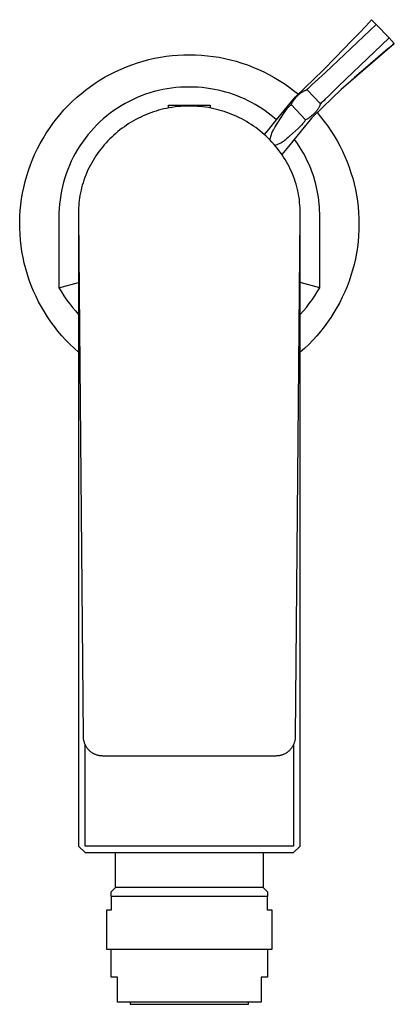
# Model space of a CAD drawing. Units: millimetres. Extents: x -151 to 151, y -194 to 194.
# Drawn here: x 94 to 151, y -194 to -42 of the extents above; entities that cross this region are included whole.
import ezdxf

# ---------------------------------------------------------------- set-up
doc = ezdxf.new("R2010")
doc.units = ezdxf.units.MM
doc.header["$MEASUREMENT"] = 0
doc.layers.add('Default', color=7, linetype='Continuous', true_color=0x000000)

msp = doc.modelspace()

# ---------------------------------------------------------------- linework, layer by layer
at = {"layer": 'Default', "color": 7, "true_color": 0xffffff}
for p, q in [((140.47, -50.56), (148.23, -43.21)), ((145.69, -44.43), (146.61, -43.46)), ((146.61, -43.46), (147.07, -42.97)), ((147.07, -42.97), (147.29, -42.72)), ((147.29, -42.72), (147.37, -42.64)), ((147.37, -42.64), (147.44, -42.55)), ((147.44, -42.55), (147.51, -42.46)), ((147.51, -42.46), (148.23, -43.21)), ((148.23, -43.21), (150.19, -45.27)), ((150.19, -45.27), (142.46, -52.66)), ((144.49, -45.68), (145.69, -44.43)), ((150.99, -46.14), (150.19, -45.27)), ((141.98, -48.28), (144.49, -45.68)), ((142.87, -53.11), (150.99, -46.14)), ((150.47, -46.56), (149.96, -46.99)), ((150.73, -46.34), (150.47, -46.56)), ((150.99, -46.14), (150.73, -46.34)), ((114.26, -48.39), (115.15, -48.22)), ((115.15, -48.22), (116.04, -48.08)), ((116.04, -48.08), (116.94, -47.97)), ((116.94, -47.97), (117.84, -47.9)), ((117.84, -47.9), (118.74, -47.85)), ((118.74, -47.85), (119.64, -47.84)), ((119.64, -47.84), (120.54, -47.86)), ((120.54, -47.86), (121.45, -47.91)), ((121.45, -47.91), (122.35, -47.99)), ((122.35, -47.99), (123.24, -48.1)), ((123.24, -48.1), (124.13, -48.24)), ((124.13, -48.24), (125.02, -48.41)), ((140.12, -50.21), (141.98, -48.28)), ((148.94, -47.86), (146.92, -49.61)), ((149.96, -46.99), (148.94, -47.86)), ((109.11, -50.04), (109.94, -49.69)), ((109.94, -49.69), (110.79, -49.37)), ((110.79, -49.37), (111.64, -49.08)), ((111.64, -49.08), (112.51, -48.82)), ((112.51, -48.82), (113.38, -48.59)), ((113.38, -48.59), (114.26, -48.39)), ((125.02, -48.41), (125.9, -48.62)), ((125.9, -48.62), (126.77, -48.85)), ((126.77, -48.85), (127.63, -49.12)), ((127.63, -49.12), (128.49, -49.41)), ((128.49, -49.41), (129.33, -49.74)), ((129.33, -49.74), (130.16, -50.09)), ((146.92, -49.61), (144.9, -51.36)), ((105.91, -51.72), (106.69, -51.26)), ((106.69, -51.26), (107.48, -50.83)), ((107.48, -50.83), (108.29, -50.42)), ((108.29, -50.42), (109.11, -50.04)), ((130.16, -50.09), (130.98, -50.47)), ((130.98, -50.47), (131.79, -50.88)), ((131.79, -50.88), (132.58, -51.32)), ((132.58, -51.32), (133.35, -51.78)), ((135.87, -54.33), (140.12, -50.21)), ((138.85, -52.01), (140.47, -50.56)), ((144.9, -51.36), (142.88, -53.11)), ((103.69, -53.26), (104.41, -52.73)), ((104.41, -52.73), (105.15, -52.21)), ((105.15, -52.21), (105.91, -51.72)), ((117.53, -52.89), (116.85, -52.97)), ((118.21, -52.84), (117.53, -52.89)), ((118.9, -52.81), (118.21, -52.84)), ((119.58, -52.8), (118.9, -52.81)), ((120.24, -52.81), (119.58, -52.8)), ((120.9, -52.84), (120.24, -52.81)), ((121.56, -52.9), (120.9, -52.84)), ((122.21, -52.97), (121.56, -52.9)), ((133.35, -51.78), (134.11, -52.28)), ((134.11, -52.28), (134.85, -52.79)), ((134.85, -52.79), (135.57, -53.34)), ((137.86, -52.97), (138.09, -52.73)), ((138.09, -52.73), (138.34, -52.49)), ((138.34, -52.49), (138.85, -52.01)), ((142.46, -52.66), (140.93, -54.2)), ((101.63, -55.03), (102.3, -54.42)), ((102.3, -54.42), (102.98, -53.83)), ((102.98, -53.83), (103.69, -53.26)), ((111.59, -54.42), (110.96, -54.7)), ((112.22, -54.16), (111.59, -54.42)), ((112.86, -53.92), (112.22, -54.16)), ((113.51, -53.71), (112.86, -53.92)), ((114.17, -53.51), (113.51, -53.71)), ((114.83, -53.34), (114.17, -53.51)), ((115.5, -53.19), (114.83, -53.34)), ((116.17, -53.07), (115.5, -53.19)), ((116.85, -52.97), (116.17, -53.07)), ((122.82, -53.06), (122.21, -52.97)), ((123.42, -53.17), (122.82, -53.06)), ((124.02, -53.29), (123.42, -53.17)), ((124.61, -53.43), (124.02, -53.29)), ((125.2, -53.59), (124.61, -53.43)), ((125.78, -53.77), (125.2, -53.59)), ((126.35, -53.96), (125.78, -53.77)), ((126.92, -54.17), (126.35, -53.96)), ((127.48, -54.4), (126.92, -54.17)), ((128.03, -54.64), (127.48, -54.4)), ((135.57, -53.34), (136.29, -53.92)), ((135.59, -54.63), (135.87, -54.33)), ((135.9, -54.43), (136, -54.32)), ((136, -54.32), (136.1, -54.21)), ((136.1, -54.21), (136.21, -54.1)), ((136.21, -54.1), (136.31, -54.01)), ((136.31, -54.01), (136.41, -53.91)), ((136.41, -53.91), (136.51, -53.83)), ((136.51, -53.83), (136.59, -53.76)), ((136.59, -53.76), (136.68, -53.69)), ((136.68, -53.69), (136.77, -53.63)), ((136.77, -53.63), (136.86, -53.57)), ((136.86, -53.57), (136.94, -53.52)), ((136.94, -53.52), (137.01, -53.47)), ((137.01, -53.47), (137.09, -53.43)), ((137.09, -53.43), (137.17, -53.39)), ((137.17, -53.39), (137.25, -53.35)), ((137.25, -53.35), (137.33, -53.32)), ((137.33, -53.32), (137.41, -53.29)), ((137.41, -53.29), (137.48, -53.26)), ((137.48, -53.26), (137.56, -53.24)), ((137.56, -53.24), (137.63, -53.21)), ((137.63, -53.21), (137.74, -53.09)), ((139.67, -55.36), (137.63, -53.21)), ((137.74, -53.09), (137.86, -52.97)), ((142.88, -53.11), (138.55, -57.31)), ((140.93, -54.2), (140.42, -54.69)), ((100.37, -56.32), (100.99, -55.66)), ((100.99, -55.66), (101.63, -55.03)), ((109.15, -55.67), (108.57, -56.04)), ((109.74, -55.33), (109.15, -55.67)), ((110.35, -55), (109.74, -55.33)), ((110.96, -54.7), (110.35, -55)), ((116.38, -56.02), (116.38, -55.59)), ((116.38, -55.59), (122.78, -55.59)), ((116.96, -55.92), (116.53, -55.99)), ((117.39, -55.86), (116.96, -55.92)), ((117.83, -55.81), (117.39, -55.86)), ((118.27, -55.77), (117.83, -55.81)), ((118.71, -55.74), (118.27, -55.77)), ((119.14, -55.73), (118.71, -55.74)), ((119.58, -55.72), (119.14, -55.73)), ((120, -55.73), (119.58, -55.72)), ((120.42, -55.74), (120, -55.73)), ((120.84, -55.77), (120.42, -55.74)), ((121.25, -55.8), (120.84, -55.77)), ((121.67, -55.85), (121.25, -55.8)), ((122.08, -55.9), (121.67, -55.85)), ((122.5, -55.97), (122.08, -55.9)), ((122.78, -55.59), (122.78, -56.02)), ((128.58, -54.91), (128.03, -54.64)), ((129.12, -55.18), (128.58, -54.91)), ((129.65, -55.47), (129.12, -55.18)), ((130.17, -55.78), (129.65, -55.47)), ((130.68, -56.11), (130.17, -55.78)), ((132.48, -58.41), (135.03, -55.28)), ((134.74, -55.95), (134.83, -55.85)), ((134.83, -55.85), (134.92, -55.76)), ((134.92, -55.76), (134.96, -55.72)), ((134.96, -55.72), (135, -55.68)), ((135, -55.68), (135.04, -55.64)), ((135.03, -55.28), (135.3, -54.95)), ((135.04, -55.64), (135.09, -55.61)), ((135.09, -55.61), (135.14, -55.57)), ((135.14, -55.57), (135.2, -55.51)), ((135.2, -55.51), (135.26, -55.37)), ((137.4, -57.83), (135.2, -55.51)), ((135.26, -55.37), (135.33, -55.24)), ((135.3, -54.95), (135.59, -54.63)), ((135.33, -55.24), (135.4, -55.12)), ((135.4, -55.12), (135.48, -54.99)), ((135.48, -54.99), (135.56, -54.87)), ((135.56, -54.87), (135.67, -54.72)), ((135.67, -54.72), (135.78, -54.57)), ((135.78, -54.57), (135.9, -54.43)), ((139.47, -55.86), (139.42, -55.96)), ((139.52, -55.76), (139.47, -55.86)), ((139.56, -55.67), (139.52, -55.76)), ((139.59, -55.59), (139.56, -55.67)), ((139.62, -55.51), (139.59, -55.59)), ((139.64, -55.43), (139.62, -55.51)), ((139.67, -55.36), (139.64, -55.43)), ((139.79, -55.25), (139.67, -55.36)), ((139.92, -55.14), (139.79, -55.25)), ((140.18, -54.92), (139.92, -55.14)), ((140.42, -54.69), (140.18, -54.92)), ((99.2, -57.7), (99.77, -57)), ((99.77, -57), (100.37, -56.32)), ((106.92, -57.25), (106.39, -57.69)), ((107.45, -56.83), (106.92, -57.25)), ((108.01, -56.42), (107.45, -56.83)), ((108.57, -56.04), (108.01, -56.42)), ((112.14, -57.41), (111.77, -57.59)), ((112.52, -57.23), (112.14, -57.41)), ((112.91, -57.07), (112.52, -57.23)), ((113.29, -56.91), (112.91, -57.07)), ((113.68, -56.76), (113.29, -56.91)), ((114.08, -56.62), (113.68, -56.76)), ((114.48, -56.5), (114.08, -56.62)), ((114.88, -56.38), (114.48, -56.5)), ((115.28, -56.27), (114.88, -56.38)), ((115.69, -56.17), (115.28, -56.27)), ((116.1, -56.08), (115.69, -56.17)), ((116.53, -55.99), (116.1, -56.08)), ((122.91, -56.05), (122.5, -55.97)), ((123.32, -56.13), (122.91, -56.05)), ((123.72, -56.23), (123.32, -56.13)), ((124.13, -56.33), (123.72, -56.23)), ((124.53, -56.45), (124.13, -56.33)), ((124.93, -56.57), (124.53, -56.45)), ((125.32, -56.71), (124.93, -56.57)), ((125.72, -56.85), (125.32, -56.71)), ((126.11, -57), (125.72, -56.85)), ((126.49, -57.17), (126.11, -57)), ((126.87, -57.34), (126.49, -57.17)), ((127.25, -57.52), (126.87, -57.34)), ((131.18, -56.45), (130.68, -56.11)), ((131.67, -56.8), (131.18, -56.45)), ((132.14, -57.17), (131.67, -56.8)), ((132.61, -57.56), (132.14, -57.17)), ((133.07, -58.37), (134.12, -56.78)), ((134.12, -56.78), (134.39, -56.4)), ((134.39, -56.4), (134.52, -56.22)), ((134.52, -56.22), (134.65, -56.05)), ((134.65, -56.05), (134.74, -55.95)), ((138.17, -57.36), (138.02, -57.47)), ((138.32, -57.24), (138.17, -57.36)), ((138.46, -57.12), (138.32, -57.24)), ((138.55, -57.31), (138.32, -57.58)), ((138.57, -57.02), (138.46, -57.12)), ((138.67, -56.92), (138.57, -57.02)), ((138.78, -56.81), (138.67, -56.92)), ((138.88, -56.71), (138.78, -56.81)), ((138.97, -56.61), (138.88, -56.71)), ((139.05, -56.51), (138.97, -56.61)), ((139.12, -56.42), (139.05, -56.51)), ((139.19, -56.33), (139.12, -56.42)), ((139.16, -56.73), (139.71, -57.38)), ((139.25, -56.24), (139.19, -56.33)), ((139.31, -56.14), (139.25, -56.24)), ((139.37, -56.05), (139.31, -56.14)), ((139.42, -55.96), (139.37, -56.05)), ((139.71, -57.38), (140.26, -58.08)), ((98.13, -59.15), (98.65, -58.42)), ((98.65, -58.42), (99.2, -57.7)), ((105.39, -58.63), (104.92, -59.12)), ((105.88, -58.15), (105.39, -58.63)), ((106.39, -57.69), (105.88, -58.15)), ((109.62, -58.89), (109.28, -59.13)), ((109.97, -58.65), (109.62, -58.89)), ((110.32, -58.42), (109.97, -58.65)), ((110.67, -58.2), (110.32, -58.42)), ((111.03, -57.99), (110.67, -58.2)), ((111.4, -57.79), (111.03, -57.99)), ((111.77, -57.59), (111.4, -57.79)), ((127.62, -57.71), (127.25, -57.52)), ((127.99, -57.91), (127.62, -57.71)), ((128.35, -58.12), (127.99, -57.91)), ((128.71, -58.33), (128.35, -58.12)), ((129.06, -58.56), (128.71, -58.33)), ((129.41, -58.79), (129.06, -58.56)), ((129.75, -59.04), (129.41, -58.79)), ((131.7, -59.37), (132.13, -58.84)), ((132.13, -58.84), (132.48, -58.41)), ((132.57, -59.2), (132.73, -58.92)), ((132.94, -57.84), (132.61, -57.56)), ((132.73, -58.92), (132.9, -58.64)), ((132.9, -58.64), (133.07, -58.37)), ((138.09, -57.85), (135.61, -60.9)), ((136.65, -58.78), (136.32, -59.1)), ((136.8, -58.63), (136.65, -58.78)), ((136.94, -58.47), (136.8, -58.63)), ((137.03, -58.36), (136.94, -58.47)), ((137.11, -58.26), (137.03, -58.36)), ((137.19, -58.15), (137.11, -58.26)), ((137.23, -58.09), (137.19, -58.15)), ((137.27, -58.03), (137.23, -58.09)), ((137.3, -57.97), (137.27, -58.03)), ((137.34, -57.91), (137.3, -57.97)), ((137.4, -57.83), (137.34, -57.91)), ((137.51, -57.78), (137.4, -57.83)), ((137.62, -57.72), (137.51, -57.78)), ((137.72, -57.66), (137.62, -57.72)), ((137.83, -57.6), (137.72, -57.66)), ((137.93, -57.53), (137.83, -57.6)), ((138.02, -57.47), (137.93, -57.53)), ((138.32, -57.58), (138.09, -57.85)), ((140.26, -58.08), (140.79, -58.8)), ((140.79, -58.8), (141.29, -59.54)), ((97.16, -60.68), (97.63, -59.91)), ((97.63, -59.91), (98.13, -59.15)), ((104.02, -60.15), (103.6, -60.69)), ((104.46, -59.63), (104.02, -60.15)), ((104.92, -59.12), (104.46, -59.63)), ((107.99, -60.2), (107.69, -60.48)), ((108.31, -59.92), (107.99, -60.2)), ((108.62, -59.65), (108.31, -59.92)), ((108.95, -59.39), (108.62, -59.65)), ((109.28, -59.13), (108.95, -59.39)), ((130.08, -59.29), (129.75, -59.04)), ((130.41, -59.54), (130.08, -59.29)), ((130.73, -59.81), (130.41, -59.54)), ((131.05, -60.08), (130.73, -59.81)), ((131.36, -60.37), (131.05, -60.08)), ((131.08, -60.11), (131.7, -59.37)), ((131.66, -60.65), (131.36, -60.37)), ((131.93, -60.92), (132.16, -60.11)), ((132.16, -60.11), (132.25, -59.87)), ((132.25, -59.87), (132.35, -59.64)), ((132.35, -59.64), (132.42, -59.49)), ((132.42, -59.49), (132.5, -59.34)), ((132.5, -59.34), (132.57, -59.2)), ((134.96, -60.37), (134.73, -60.57)), ((136.32, -59.1), (134.96, -60.37)), ((141.29, -59.54), (141.77, -60.29)), ((141.77, -60.29), (142.22, -61.06)), ((96.3, -62.26), (96.72, -61.46)), ((96.72, -61.46), (97.16, -60.68)), ((102.81, -61.81), (102.45, -62.39)), ((103.19, -61.25), (102.81, -61.81)), ((103.6, -60.69), (103.19, -61.25)), ((106.53, -61.69), (106.26, -62.01)), ((106.81, -61.38), (106.53, -61.69)), ((107.09, -61.07), (106.81, -61.38)), ((107.39, -60.77), (107.09, -61.07)), ((107.69, -60.48), (107.39, -60.77)), ((131.96, -60.95), (131.66, -60.65)), ((132.24, -61.25), (131.96, -60.95)), ((132.52, -61.56), (132.24, -61.25)), ((132.8, -61.88), (132.52, -61.56)), ((133.46, -61.48), (132.72, -61.79)), ((133.06, -62.21), (132.8, -61.88)), ((133.6, -61.4), (133.46, -61.48)), ((133.74, -61.32), (133.6, -61.4)), ((133.87, -61.24), (133.74, -61.32)), ((134.76, -61.94), (133.76, -63.15)), ((134, -61.15), (133.87, -61.24)), ((134.13, -61.06), (134, -61.15)), ((134.25, -60.97), (134.13, -61.06)), ((134.49, -60.77), (134.25, -60.97)), ((134.73, -60.57), (134.49, -60.77)), ((135.23, -61.37), (134.76, -61.94)), ((135.61, -60.9), (135.23, -61.37)), ((136.05, -61.34), (135.67, -60.82)), ((136.4, -61.87), (136.05, -61.34)), ((136.74, -62.41), (136.4, -61.87)), ((142.22, -61.06), (142.65, -61.84)), ((142.65, -61.84), (143.05, -62.64)), ((95.55, -63.91), (95.91, -63.08)), ((95.91, -63.08), (96.3, -62.26)), ((102.1, -62.99), (101.78, -63.59)), ((102.45, -62.39), (102.1, -62.99)), ((105.27, -63.35), (105.04, -63.71)), ((105.51, -63.01), (105.27, -63.35)), ((105.75, -62.67), (105.51, -63.01)), ((106, -62.34), (105.75, -62.67)), ((106.26, -62.01), (106, -62.34)), ((133.32, -62.54), (133.06, -62.21)), ((133.56, -62.87), (133.32, -62.54)), ((133.8, -63.22), (133.56, -62.87)), ((134.03, -63.56), (133.8, -63.22)), ((137.06, -62.96), (136.74, -62.41)), ((137.37, -63.53), (137.06, -62.96)), ((143.05, -62.64), (143.42, -63.45)), ((143.42, -63.45), (143.76, -64.28)), ((94.92, -65.6), (95.22, -64.75)), ((95.22, -64.75), (95.55, -63.91)), ((101.2, -64.83), (100.94, -65.46)), ((101.48, -64.2), (101.2, -64.83)), ((101.78, -63.59), (101.48, -64.2)), ((104.42, -64.79), (104.22, -65.16)), ((104.62, -64.42), (104.42, -64.79)), ((104.82, -64.06), (104.62, -64.42)), ((105.04, -63.71), (104.82, -64.06)), ((134.26, -63.92), (134.03, -63.56)), ((134.47, -64.28), (134.26, -63.92)), ((134.67, -64.64), (134.47, -64.28)), ((134.87, -65.01), (134.67, -64.64)), ((137.66, -64.11), (137.37, -63.53)), ((137.93, -64.71), (137.66, -64.11)), ((138.18, -65.31), (137.93, -64.71)), ((143.76, -64.28), (144.07, -65.11)), ((94.41, -67.33), (94.65, -66.46)), ((94.65, -66.46), (94.92, -65.6)), ((100.7, -66.11), (100.49, -66.76)), ((100.94, -65.46), (100.7, -66.11)), ((103.71, -66.31), (103.56, -66.7)), ((103.87, -65.92), (103.71, -66.31)), ((104.04, -65.54), (103.87, -65.92)), ((104.22, -65.16), (104.04, -65.54)), ((135.05, -65.39), (134.87, -65.01)), ((135.23, -65.77), (135.05, -65.39)), ((135.39, -66.15), (135.23, -65.77)), ((135.55, -66.54), (135.39, -66.15)), ((138.37, -65.78), (138.18, -65.31)), ((138.54, -66.26), (138.37, -65.78)), ((138.69, -66.74), (138.54, -66.26)), ((144.07, -65.11), (144.36, -65.96)), ((144.36, -65.96), (144.62, -66.81)), ((94.2, -68.21), (94.41, -67.33)), ((100.3, -67.41), (100.13, -68.08)), ((100.49, -66.76), (100.3, -67.41)), ((103.17, -67.89), (103.07, -68.27)), ((103.29, -67.49), (103.17, -67.89)), ((103.42, -67.09), (103.29, -67.49)), ((103.56, -66.7), (103.42, -67.09)), ((135.69, -66.93), (135.55, -66.54)), ((135.82, -67.33), (135.69, -66.93)), ((135.95, -67.73), (135.82, -67.33)), ((136.06, -68.13), (135.95, -67.73)), ((138.84, -67.23), (138.69, -66.74)), ((138.97, -67.72), (138.84, -67.23)), ((139.09, -68.21), (138.97, -67.72)), ((144.62, -66.81), (144.84, -67.67)), ((144.84, -67.67), (145.04, -68.54)), ((93.87, -69.99), (94.02, -69.1)), ((94.02, -69.1), (94.2, -68.21)), ((99.86, -69.42), (99.76, -70.1)), ((99.98, -68.75), (99.86, -69.42)), ((100.13, -68.08), (99.98, -68.75)), ((102.82, -69.44), (102.76, -69.83)), ((102.89, -69.05), (102.82, -69.44)), ((102.98, -68.66), (102.89, -69.05)), ((103.07, -68.27), (102.98, -68.66)), ((136.16, -68.54), (136.06, -68.13)), ((136.25, -68.95), (136.16, -68.54)), ((136.33, -69.36), (136.25, -68.95)), ((136.4, -69.75), (136.33, -69.36)), ((139.19, -68.71), (139.09, -68.21)), ((139.29, -69.21), (139.19, -68.71)), ((139.37, -69.71), (139.29, -69.21)), ((145.04, -68.54), (145.2, -69.42)), ((145.2, -69.42), (145.34, -70.3)), ((93.66, -71.78), (93.75, -70.88)), ((93.75, -70.88), (93.87, -69.99)), ((99.68, -70.78), (99.63, -71.46)), ((99.76, -70.1), (99.68, -70.78)), ((102.63, -71.01), (102.61, -71.41)), ((102.66, -70.62), (102.63, -71.01)), ((102.71, -70.22), (102.66, -70.62)), ((102.76, -69.83), (102.71, -70.22)), ((136.45, -70.14), (136.4, -69.75)), ((136.49, -70.54), (136.45, -70.14)), ((136.53, -70.93), (136.49, -70.54)), ((136.55, -71.37), (136.53, -70.93)), ((139.43, -70.21), (139.37, -69.71)), ((139.49, -70.72), (139.43, -70.21)), ((139.53, -71.22), (139.49, -70.72)), ((145.34, -70.3), (145.45, -71.19)), ((93.61, -72.68), (93.66, -71.78)), ((99.6, -72.14), (99.59, -72.83)), ((99.63, -71.46), (99.6, -72.14)), ((102.59, -72.5), (102.59, -72.83)), ((102.61, -71.41), (102.6, -71.81)), ((102.6, -71.81), (102.6, -72.69)), ((136.57, -71.81), (136.55, -71.37)), ((136.57, -72.68), (136.57, -71.81)), ((136.57, -72.83), (136.57, -72.48)), ((139.55, -71.71), (139.53, -71.22)), ((139.57, -72.2), (139.55, -71.71)), ((139.57, -72.83), (139.57, -72.2)), ((145.45, -71.19), (145.52, -72.08)), ((145.52, -72.08), (145.57, -72.97)), ((93.58, -73.58), (93.61, -72.68)), ((93.59, -74.49), (93.58, -73.58)), ((99.59, -72.83), (99.59, -83.65)), ((102.59, -72.83), (102.59, -169.35)), ((102.6, -72.68), (103.29, -152.49)), ((135.87, -152.49), (136.57, -72.68)), ((136.57, -169.35), (136.57, -72.83)), ((139.57, -83.64), (139.57, -72.83)), ((145.57, -72.97), (145.58, -73.86)), ((145.58, -73.86), (145.57, -74.75)), ((93.63, -75.39), (93.59, -74.49)), ((93.7, -76.29), (93.63, -75.39)), ((145.57, -74.75), (145.52, -75.64)), ((93.8, -77.19), (93.7, -76.29)), ((145.44, -76.53), (145.34, -77.42)), ((145.52, -75.64), (145.44, -76.53)), ((93.93, -78.08), (93.8, -77.19)), ((94.09, -78.97), (93.93, -78.08)), ((145.2, -78.3), (145.03, -79.17)), ((145.34, -77.42), (145.2, -78.3)), ((94.29, -79.85), (94.09, -78.97)), ((94.51, -80.73), (94.29, -79.85)), ((144.83, -80.04), (144.6, -80.91)), ((145.03, -79.17), (144.83, -80.04)), ((94.77, -81.59), (94.51, -80.73)), ((95.05, -82.45), (94.77, -81.59)), ((144.6, -80.91), (144.35, -81.76)), ((95.36, -83.3), (95.05, -82.45)), ((99.59, -83.65), (102.59, -82.81)), ((139.57, -83.64), (136.57, -82.81)), ((144.06, -82.61), (143.75, -83.44)), ((144.35, -81.76), (144.06, -82.61)), ((95.71, -84.13), (95.36, -83.3)), ((96.08, -84.96), (95.71, -84.13)), ((99.59, -83.65), (99.97, -84.27)), ((99.97, -84.27), (100.36, -84.88)), ((138.81, -84.88), (139.2, -84.27)), ((139.2, -84.27), (139.57, -83.64)), ((143.4, -84.26), (143.03, -85.08)), ((143.75, -83.44), (143.4, -84.26)), ((96.48, -85.77), (96.08, -84.96)), ((96.91, -86.56), (96.48, -85.77)), ((100.36, -84.88), (100.77, -85.47)), ((100.77, -85.47), (101.2, -86.06)), ((101.2, -86.06), (101.65, -86.63)), ((137.52, -86.63), (137.97, -86.06)), ((137.97, -86.06), (138.4, -85.47)), ((138.4, -85.47), (138.81, -84.88)), ((142.63, -85.87), (142.2, -86.66)), ((143.03, -85.08), (142.63, -85.87)), ((97.36, -87.34), (96.91, -86.56)), ((97.85, -88.1), (97.36, -87.34)), ((101.65, -86.63), (102.11, -87.18)), ((102.11, -87.18), (102.59, -87.73)), ((136.57, -87.73), (137.06, -87.18)), ((137.06, -87.18), (137.52, -86.63)), ((141.75, -87.43), (141.27, -88.18)), ((142.2, -86.66), (141.75, -87.43)), ((98.35, -88.85), (97.85, -88.1)), ((98.89, -89.58), (98.35, -88.85)), ((140.77, -88.91), (140.24, -89.63)), ((141.27, -88.18), (140.77, -88.91)), ((99.45, -90.29), (98.89, -89.58)), ((100.03, -90.98), (99.45, -90.29)), ((139.68, -90.33), (139.11, -91.01)), ((140.24, -89.63), (139.68, -90.33)), ((100.64, -91.65), (100.03, -90.98)), ((101.27, -92.29), (100.64, -91.65)), ((138.51, -91.67), (137.88, -92.31)), ((139.11, -91.01), (138.51, -91.67)), ((101.92, -92.92), (101.27, -92.29)), ((102.59, -93.52), (101.92, -92.92)), ((137.24, -92.93), (136.57, -93.52)), ((137.88, -92.31), (137.24, -92.93)), ((103.29, -152.49), (103.29, -152.6)), ((103.29, -152.6), (103.3, -152.7)), ((135.87, -152.6), (135.87, -152.49)), ((135.87, -152.7), (135.87, -152.6)), ((103.3, -152.7), (103.31, -152.8)), ((103.31, -152.8), (103.32, -152.91)), ((103.32, -152.91), (103.34, -153.01)), ((103.34, -153.01), (103.36, -153.11)), ((103.36, -153.11), (103.39, -153.21)), ((103.39, -153.21), (103.41, -153.31)), ((103.41, -153.31), (103.45, -153.41)), ((103.45, -153.41), (103.48, -153.51)), ((103.48, -153.51), (103.52, -153.61)), ((103.52, -153.61), (103.56, -153.7)), ((103.56, -153.7), (103.6, -153.8)), ((103.59, -169.35), (103.59, -153.78)), ((103.6, -153.8), (103.65, -153.89)), ((103.65, -153.89), (103.7, -153.98)), ((103.7, -153.98), (103.76, -154.07)), ((103.76, -154.07), (103.81, -154.16)), ((103.81, -154.16), (103.87, -154.24)), ((135.29, -154.24), (135.35, -154.16)), ((135.35, -154.16), (135.41, -154.07)), ((135.41, -154.07), (135.46, -153.98)), ((135.46, -153.98), (135.51, -153.89)), ((135.51, -153.89), (135.56, -153.8)), ((135.56, -153.8), (135.61, -153.7)), ((135.57, -153.77), (135.57, -169.35)), ((135.61, -153.7), (135.65, -153.61)), ((135.65, -153.61), (135.69, -153.51)), ((135.69, -153.51), (135.72, -153.41)), ((135.72, -153.41), (135.75, -153.31)), ((135.75, -153.31), (135.78, -153.21)), ((135.78, -153.21), (135.8, -153.11)), ((135.8, -153.11), (135.82, -153.01)), ((135.82, -153.01), (135.84, -152.91)), ((135.84, -152.91), (135.86, -152.8)), ((135.86, -152.8), (135.87, -152.7)), ((103.87, -154.24), (103.94, -154.32)), ((103.94, -154.32), (104, -154.41)), ((104, -154.41), (104.07, -154.48)), ((104.07, -154.48), (104.14, -154.56)), ((104.14, -154.56), (104.22, -154.63)), ((104.22, -154.63), (104.29, -154.7)), ((104.29, -154.7), (104.37, -154.77)), ((104.37, -154.77), (104.45, -154.84)), ((104.45, -154.84), (104.54, -154.9)), ((104.54, -154.9), (104.62, -154.96)), ((104.62, -154.96), (104.71, -155.01)), ((104.71, -155.01), (104.8, -155.07)), ((104.8, -155.07), (104.89, -155.12)), ((104.89, -155.12), (104.98, -155.17)), ((104.98, -155.17), (105.08, -155.21)), ((105.08, -155.21), (105.17, -155.25)), ((105.17, -155.25), (105.27, -155.29)), ((105.27, -155.29), (105.37, -155.32)), ((105.37, -155.32), (105.47, -155.35)), ((105.47, -155.35), (105.57, -155.38)), ((105.57, -155.38), (105.67, -155.4)), ((105.67, -155.4), (105.77, -155.42)), ((105.77, -155.42), (105.88, -155.44)), ((105.88, -155.44), (105.98, -155.45)), ((105.98, -155.45), (106.08, -155.46)), ((106.08, -155.46), (106.19, -155.46)), ((106.19, -155.46), (106.29, -155.47)), ((106.29, -155.47), (132.87, -155.47)), ((132.87, -155.47), (132.98, -155.46)), ((132.98, -155.46), (133.08, -155.46)), ((133.08, -155.46), (133.19, -155.45)), ((133.19, -155.45), (133.29, -155.44)), ((133.29, -155.44), (133.39, -155.42)), ((133.39, -155.42), (133.49, -155.4)), ((133.49, -155.4), (133.6, -155.38)), ((133.6, -155.38), (133.7, -155.35)), ((133.7, -155.35), (133.8, -155.32)), ((133.8, -155.32), (133.89, -155.29)), ((133.89, -155.29), (133.99, -155.25)), ((133.99, -155.25), (134.09, -155.21)), ((134.09, -155.21), (134.18, -155.17)), ((134.18, -155.17), (134.28, -155.12)), ((134.28, -155.12), (134.37, -155.07)), ((134.37, -155.07), (134.46, -155.01)), ((134.46, -155.01), (134.54, -154.96)), ((134.54, -154.96), (134.63, -154.9)), ((134.63, -154.9), (134.71, -154.84)), ((134.71, -154.84), (134.79, -154.77)), ((134.79, -154.77), (134.87, -154.7)), ((134.87, -154.7), (134.95, -154.63)), ((134.95, -154.63), (135.02, -154.56)), ((135.02, -154.56), (135.09, -154.48)), ((135.09, -154.48), (135.16, -154.41)), ((135.16, -154.41), (135.23, -154.32)), ((135.23, -154.32), (135.29, -154.24)), ((102.59, -169.35), (103.59, -170.35)), ((135.57, -169.35), (103.59, -169.35)), ((103.59, -170.35), (135.57, -170.35)), ((108.28, -175.69), (108.28, -170.35)), ((130.88, -170.35), (130.88, -175.69)), ((135.57, -170.35), (136.57, -169.35)), ((107.58, -176.39), (108.28, -175.69)), ((107.58, -177.09), (107.58, -176.39)), ((125, -175.69), (108.28, -175.69)), ((129.22, -175.69), (125, -175.69)), ((130.48, -175.69), (129.22, -175.69)), ((130.79, -175.69), (130.48, -175.69)), ((130.86, -175.69), (130.79, -175.69)), ((130.88, -175.69), (130.86, -175.69)), ((130.88, -175.69), (131.58, -176.39)), ((130.88, -175.69), (130.88, -175.69)), ((130.88, -175.69), (130.88, -175.69)), ((130.88, -175.69), (130.88, -175.69)), ((130.88, -175.69), (130.88, -175.69)), ((131.58, -176.39), (131.58, -177.09)), ((131.58, -177.09), (107.58, -177.09)), ((107.58, -177.09), (107.58, -179.19)), ((131.58, -179.19), (131.58, -177.09)), ((107.58, -179.19), (106.88, -179.19)), ((106.88, -179.19), (106.88, -185.19)), ((132.28, -179.19), (131.58, -179.19)), ((132.28, -185.19), (132.28, -179.19)), ((106.88, -185.19), (132.28, -185.19)), ((107.58, -189.49), (107.58, -185.19)), ((131.58, -185.19), (131.58, -189.49)), ((108.58, -189.49), (107.58, -189.49)), ((108.58, -193.29), (108.58, -189.49)), ((131.58, -189.49), (130.58, -189.49)), ((130.58, -189.49), (130.58, -193.29)), ((130.58, -193.29), (108.58, -193.29)), ((110.51, -193.29), (110.51, -193.64)), ((128.66, -193.64), (128.66, -193.29)), ((110.51, -193.64), (128.66, -193.64))]:
    msp.add_line(p, q, dxfattribs=at)

doc.saveas('drawing.dxf')
